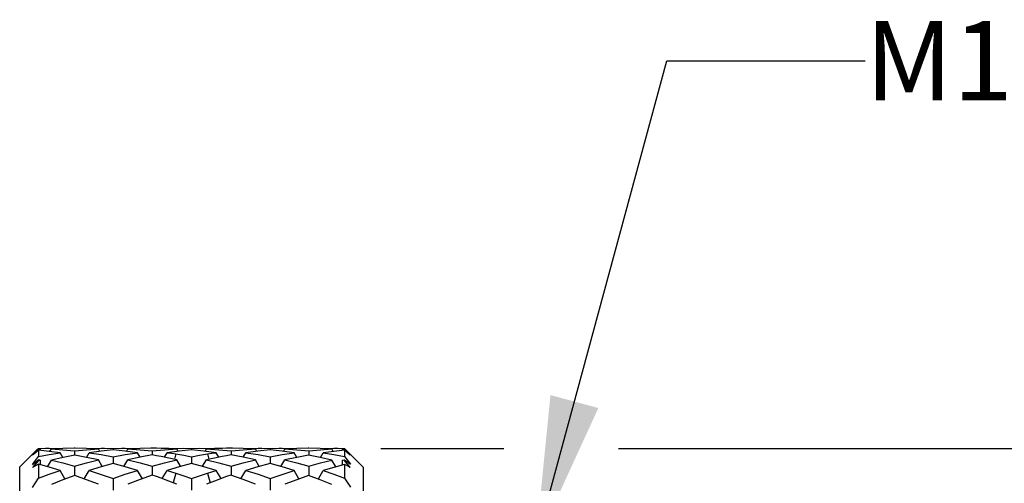
# Model space of a CAD drawing. Units: inches. Extents: x 0.4 to 16.6, y 0.6 to 10.4.
# Drawn here: x 11.8 to 13.1, y 6.8 to 7.3 of the extents above; entities that cross this region are included whole.
import ezdxf

# ---------------------------------------------------------------- set-up
doc = ezdxf.new("R2010")
doc.units = ezdxf.units.IN
doc.header["$LTSCALE"] = 0.935
doc.header["$MEASUREMENT"] = 0
doc.layers.get('0').update_dxf_attribs({"linetype": 'CONTINUOUS'})
for name, color, linetype in [('AXIS', 7, 'CONTINUOUS'), ('DRIVEN_DIMS', 7, 'CONTINUOUS'), ('NOTES', 7, 'CONTINUOUS')]:
    doc.layers.add(name, color=color, linetype=linetype)
doc.styles.add('TEXTSTYLE_6', font='gdt')
doc.dimstyles.new('DIMSTYLE_1', dxfattribs={"dimtxt": 0.1, "dimasz": 0.1875, "dimexe": 0.125, "dimexo": 0.0625, "dimgap": 0.1, "dimtad": 0, "dimtih": 1, "dimtoh": 1, "dimdec": 1, "dimlfac": 0.5, "dimdsep": 46, "dimtxsty": 'STANDARD', "dimblk": '_FILLED', "dimblk1": '_FILLED', "dimblk2": '_FILLED', "dimcen": 0.09, "dimadec": 3, "dimazin": 2, "dimtp": 0.001, "dimtm": 0.001, "dimtfac": 1, "dimtdec": 1, "dimtofl": 0, "dimtmove": 0, "dimatfit": 3, "dimldrblk": '_FILLED', "dimfxl": 1, "dimtolj": 1, "dimarcsym": 0})
doc.dimstyles.get("Standard").update_dxf_attribs({"dimtxt": 0.1, "dimasz": 0.1875, "dimexe": 0.125, "dimexo": 0.0625, "dimgap": 0.09, "dimtad": 0, "dimtih": 1, "dimtoh": 1, "dimdec": 3, "dimdsep": 46, "dimtxsty": 'STANDARD', "dimblk": '_FILLED', "dimblk1": '_FILLED', "dimblk2": '_FILLED', "dimcen": 0.09, "dimadec": 3, "dimazin": 2, "dimtol": 1, "dimtp": 0.001, "dimtm": 0.001, "dimtfac": 1, "dimtdec": 3, "dimtofl": 0, "dimtmove": 0, "dimatfit": 3, "dimldrblk": '_FILLED', "dimfxl": 1, "dimtolj": 1, "dimarcsym": 0})

# ---------------------------------------------------------------- blocks, each defined once
blk = doc.blocks.new('_FILLED')
at = {"color": 0, "linetype": 'BYBLOCK'}
blk.add_solid([(0, 0), (-1, 0.1667), (-1, -0.1667)], dxfattribs=at)
blk = doc.blocks.new('*D5')
at = {"layer": 'DRIVEN_DIMS', "color": 7, "linetype": 'CONTINUOUS'}
for p, q in [((12.2949, 6.8092), (12.45, 6.8092)), ((12.5944, 6.8092), (13.7249, 6.8092)), ((13.5999, 6.8092), (13.5999, 6.3884)), ((13.5999, 5.6676), (13.5999, 5.9384)), ((12.3115, 5.6676), (12.9977, 5.6676)), ((13.1029, 5.6676), (13.7249, 5.6676))]:
    blk.add_line(p, q, dxfattribs=at)
at = {"layer": 'DRIVEN_DIMS', "color": 7, "linetype": 'CONTINUOUS', "xscale": 0.1875, "yscale": 0.1875, "zscale": 0.1875}
for p, rotation in [((13.5999, 6.8092), 90), ((13.5999, 5.6676), 270)]:
    blk.add_blockref('_FILLED', p, dxfattribs=dict(at, rotation=rotation))
at = {"layer": 'DRIVEN_DIMS', "color": 7, "linetype": 'CONTINUOUS', "insert": (13.5499, 6.2884), "char_height": 0.1, "width": 0.533333, "attachment_point": 2, "line_spacing_factor": 0.9, "style": 'TEXTSTYLE_6'}
blk.add_mtext('{\\fgdt;n}\\ftxt;14.5\\P[.57]', dxfattribs=at)

msp = doc.modelspace()

# ---------------------------------------------------------------- linework, layer by layer
at = {"color": 7, "linetype": 'CONTINUOUS'}
for p, q in [((11.8395, 6.7857), (11.862, 6.8081)), ((11.8557, 6.8014), (11.8632, 6.8085)), ((11.8557, 6.8014), (11.8594, 6.8054)), ((11.8632, 6.8083), (11.8558, 6.8005)), ((11.8594, 6.8054), (11.8632, 6.8092)), ((11.8632, 6.8092), (11.8721, 6.8093)), ((11.8632, 6.8083), (11.8652, 6.8084)), ((11.8632, 6.8069), (11.8632, 6.7989)), ((11.8652, 6.8084), (11.8652, 6.8069)), ((11.8721, 6.8093), (11.8767, 6.8093)), ((11.8767, 6.8093), (11.8904, 6.809)), ((11.8777, 6.8053), (11.8795, 6.8085)), ((11.8941, 6.8091), (11.8795, 6.8085)), ((11.8938, 6.7977), (11.8904, 6.8037)), ((11.9084, 6.8093), (11.8941, 6.8091)), ((11.9086, 6.806), (11.9086, 6.8007)), ((11.9238, 6.7979), (11.9271, 6.8037)), ((11.9422, 6.8057), (11.9271, 6.8037)), ((11.9275, 6.809), (11.9421, 6.8093)), ((11.9405, 6.8055), (11.9388, 6.8085)), ((11.9421, 6.8093), (11.9466, 6.8093)), ((11.9574, 6.8072), (11.9422, 6.8057)), ((11.9466, 6.8093), (11.9572, 6.8092)), ((11.9572, 6.8092), (11.9678, 6.8093)), ((11.9572, 6.8092), (11.9572, 6.8072)), ((11.9678, 6.8093), (11.9725, 6.8093)), ((11.9725, 6.8093), (11.9868, 6.8089)), ((11.9741, 6.8055), (11.9758, 6.8085)), ((11.9912, 6.8091), (11.9758, 6.8085)), ((11.9913, 6.7981), (11.988, 6.8038)), ((12.0049, 6.8093), (11.9912, 6.8091)), ((12.0066, 6.8061), (12.0066, 6.8009)), ((12.022, 6.7981), (12.0253, 6.8038)), ((12.0407, 6.8058), (12.0253, 6.8038)), ((12.0365, 6.8022), (12.0346, 6.7957)), ((12.0365, 6.8092), (12.0364, 6.8089)), ((12.0365, 6.8092), (12.0458, 6.8093)), ((12.0393, 6.8056), (12.0376, 6.8085)), ((12.0563, 6.8073), (12.0407, 6.8058)), ((12.0458, 6.8093), (12.0563, 6.8092)), ((12.0563, 6.8092), (12.0667, 6.8093)), ((12.0563, 6.8092), (12.0563, 6.8073)), ((12.0667, 6.8093), (12.0761, 6.8092)), ((12.0733, 6.8056), (12.075, 6.8085)), ((12.0761, 6.8092), (12.0762, 6.8089)), ((12.0761, 6.8022), (12.0779, 6.7957)), ((12.0906, 6.7981), (12.0873, 6.8038)), ((12.106, 6.8061), (12.106, 6.8009)), ((12.1213, 6.7981), (12.1246, 6.8038)), ((12.1399, 6.8057), (12.1246, 6.8038)), ((12.1258, 6.8089), (12.1401, 6.8093)), ((12.1384, 6.8055), (12.1367, 6.8085)), ((12.1552, 6.8072), (12.1399, 6.8057)), ((12.1401, 6.8093), (12.1448, 6.8093)), ((12.1448, 6.8093), (12.1554, 6.8092)), ((12.1554, 6.8092), (12.166, 6.8093)), ((12.1554, 6.8092), (12.1554, 6.8072)), ((12.166, 6.8093), (12.1704, 6.8093)), ((12.1704, 6.8093), (12.185, 6.809)), ((12.1721, 6.8055), (12.1738, 6.8085)), ((12.1888, 6.8091), (12.1738, 6.8085)), ((12.1887, 6.7979), (12.1854, 6.8037)), ((12.2031, 6.8093), (12.1888, 6.8091)), ((12.2039, 6.806), (12.2039, 6.8007)), ((12.2188, 6.7977), (12.2222, 6.8037)), ((12.2222, 6.809), (12.2357, 6.8093)), ((12.2356, 6.8054), (12.2222, 6.8037)), ((12.2348, 6.8053), (12.2331, 6.8085)), ((12.249, 6.8069), (12.2356, 6.8054)), ((12.2357, 6.8093), (12.2405, 6.8093)), ((12.2405, 6.8093), (12.249, 6.8092)), ((12.249, 6.8083), (12.2464, 6.8084)), ((12.2464, 6.8066), (12.2464, 6.8084)), ((12.249, 6.8092), (12.2515, 6.8067)), ((12.249, 6.8086), (12.2565, 6.8014)), ((12.2563, 6.8005), (12.249, 6.8083)), ((12.249, 6.8069), (12.249, 6.799)), ((12.2515, 6.8067), (12.254, 6.8041)), ((12.254, 6.8041), (12.2565, 6.8014)), ((12.2726, 6.7857), (12.2567, 6.8016)), ((11.8557, 6.7891), (11.8632, 6.7948)), ((11.8557, 6.7891), (11.8594, 6.794)), ((11.8632, 6.794), (11.8558, 6.7851)), ((11.8594, 6.794), (11.8632, 6.7989)), ((11.8652, 6.7944), (11.8632, 6.7948)), ((11.8632, 6.7948), (11.8632, 6.794)), ((11.8632, 6.794), (11.8652, 6.7944)), ((11.8632, 6.7893), (11.8632, 6.7715)), ((11.8652, 6.7944), (11.8652, 6.7887)), ((11.8747, 6.786), (11.8795, 6.7944)), ((11.9436, 6.7863), (11.9388, 6.7947)), ((11.9572, 6.7986), (11.9572, 6.7902)), ((11.971, 6.7865), (11.9758, 6.7947)), ((12.0424, 6.7866), (12.0376, 6.7948)), ((12.0563, 6.7987), (12.0563, 6.7903)), ((12.0701, 6.7866), (12.075, 6.7948)), ((12.1415, 6.7865), (12.1367, 6.7947)), ((12.1554, 6.7986), (12.1553, 6.7902)), ((12.1689, 6.7863), (12.1738, 6.7947)), ((12.2464, 6.7944), (12.249, 6.7949)), ((12.249, 6.7939), (12.2464, 6.7944)), ((12.2465, 6.7884), (12.2464, 6.7944)), ((12.249, 6.7949), (12.2565, 6.7892)), ((12.249, 6.7949), (12.249, 6.7939)), ((12.2563, 6.785), (12.249, 6.7939)), ((12.249, 6.7891), (12.249, 6.7717)), ((11.8395, 6.7857), (11.8395, 5.6912)), ((11.9086, 6.7868), (11.9087, 6.7751)), ((11.9942, 6.771), (11.988, 6.7815)), ((12.0066, 6.787), (12.0066, 6.7755)), ((12.0191, 6.7712), (12.0253, 6.7815)), ((12.0365, 6.778), (12.0331, 6.7659)), ((12.0761, 6.778), (12.0795, 6.7659)), ((12.0935, 6.7712), (12.0873, 6.7815)), ((12.106, 6.787), (12.106, 6.7755)), ((12.1183, 6.771), (12.1246, 6.7815)), ((12.2039, 6.7868), (12.2039, 6.7751)), ((12.2726, 6.7857), (12.2726, 5.6912)), ((11.8557, 6.76), (11.8632, 6.7715)), ((11.9572, 6.7711), (11.9572, 6.7564)), ((12.0563, 6.7712), (12.0563, 6.7566)), ((12.1554, 6.7711), (12.1553, 6.7564))]:
    msp.add_line(p, q, dxfattribs=at)
for points in [[(11.8632, 6.8069), (11.8595, 6.8038), (11.8558, 6.8005)], [(11.8904, 6.8037), (11.8767, 6.8055), (11.8632, 6.8069)], [(11.8632, 6.7989), (11.8767, 6.8015), (11.8904, 6.8037)], [(11.8795, 6.8085), (11.894, 6.8074), (11.9086, 6.806)], [(11.9086, 6.806), (11.9237, 6.8075), (11.9388, 6.8085)], [(11.9388, 6.8085), (11.9238, 6.8091), (11.9095, 6.8093)], [(11.9271, 6.8037), (11.9421, 6.8014), (11.9572, 6.7986)], [(11.9572, 6.7986), (11.9725, 6.8014), (11.988, 6.8038)], [(11.988, 6.8038), (11.9726, 6.8057), (11.9574, 6.8072)], [(11.9758, 6.8085), (11.9912, 6.8075), (12.0066, 6.8061)], [(12.0066, 6.8061), (12.0221, 6.8075), (12.0376, 6.8085)], [(12.0178, 6.8092), (12.0122, 6.8093), (12.0084, 6.8093)], [(12.0376, 6.8085), (12.0277, 6.809), (12.0178, 6.8092)], [(12.0253, 6.8038), (12.0309, 6.803), (12.0365, 6.8022)], [(12.0272, 6.809), (12.0309, 6.8091), (12.0365, 6.8092)], [(12.0365, 6.8022), (12.0464, 6.8005), (12.0563, 6.7987)], [(12.0873, 6.8038), (12.0718, 6.8058), (12.0563, 6.8073)], [(12.0563, 6.7987), (12.0662, 6.8005), (12.0761, 6.8022)], [(12.0948, 6.8092), (12.0849, 6.809), (12.075, 6.8085)], [(12.075, 6.8085), (12.0905, 6.8075), (12.106, 6.8061)], [(12.0761, 6.8092), (12.0817, 6.8091), (12.0854, 6.809)], [(12.0761, 6.8022), (12.0817, 6.803), (12.0873, 6.8038)], [(12.1041, 6.8093), (12.1004, 6.8093), (12.0948, 6.8092)], [(12.106, 6.8061), (12.1214, 6.8075), (12.1367, 6.8085)], [(12.1367, 6.8085), (12.1213, 6.8091), (12.1077, 6.8093)], [(12.1246, 6.8038), (12.14, 6.8014), (12.1554, 6.7986)], [(12.1854, 6.8037), (12.1703, 6.8057), (12.1552, 6.8072)], [(12.1554, 6.7986), (12.1704, 6.8014), (12.1854, 6.8037)], [(12.1738, 6.8085), (12.1889, 6.8075), (12.2039, 6.806)], [(12.2039, 6.806), (12.2186, 6.8074), (12.2331, 6.8085)], [(12.2331, 6.8085), (12.2185, 6.8091), (12.2042, 6.8093)], [(12.2222, 6.8037), (12.2356, 6.8015), (12.249, 6.799)], [(12.2563, 6.8005), (12.2527, 6.8037), (12.249, 6.8069)], [(11.8632, 6.7893), (11.8595, 6.7872), (11.8558, 6.7851)], [(11.8904, 6.7812), (11.8767, 6.7854), (11.8632, 6.7893)], [(11.9089, 6.8007), (11.8942, 6.7978), (11.8795, 6.7944)], [(11.8795, 6.7944), (11.894, 6.7908), (11.9086, 6.7868)], [(11.9086, 6.7868), (11.9236, 6.791), (11.9388, 6.7947)], [(11.9388, 6.7947), (11.9238, 6.7979), (11.9089, 6.8007)], [(11.9574, 6.7902), (11.9422, 6.7859), (11.9271, 6.7813)], [(11.988, 6.7815), (11.9726, 6.7861), (11.9574, 6.7902)], [(12.0066, 6.8009), (11.9912, 6.798), (11.9758, 6.7947)], [(11.9758, 6.7947), (11.9912, 6.7911), (12.0066, 6.787)], [(12.0178, 6.7989), (12.0122, 6.7999), (12.0066, 6.8009)], [(12.0066, 6.787), (12.0221, 6.7911), (12.0376, 6.7948)], [(12.0376, 6.7948), (12.0277, 6.797), (12.0178, 6.7989)], [(12.0563, 6.7903), (12.0407, 6.7861), (12.0253, 6.7815)], [(12.0873, 6.7815), (12.0718, 6.7861), (12.0563, 6.7903)], [(12.0948, 6.7989), (12.0849, 6.797), (12.075, 6.7948)], [(12.075, 6.7948), (12.0905, 6.7911), (12.106, 6.787)], [(12.1059, 6.8009), (12.1004, 6.7999), (12.0948, 6.7989)], [(12.1367, 6.7947), (12.1214, 6.798), (12.1059, 6.8009)], [(12.106, 6.787), (12.1214, 6.7911), (12.1367, 6.7947)], [(12.1552, 6.7902), (12.1399, 6.7861), (12.1246, 6.7815)], [(12.1854, 6.7813), (12.1704, 6.7859), (12.1552, 6.7902)], [(12.2037, 6.8007), (12.1888, 6.7979), (12.1738, 6.7947)], [(12.1738, 6.7947), (12.1889, 6.791), (12.2039, 6.7868)], [(12.2331, 6.7944), (12.2184, 6.7978), (12.2037, 6.8007)], [(12.2039, 6.7868), (12.2186, 6.7908), (12.2331, 6.7944)], [(12.249, 6.7891), (12.2356, 6.7853), (12.2222, 6.7812)], [(12.2379, 6.786), (12.2376, 6.7866), (12.2331, 6.7944)], [(12.249, 6.799), (12.254, 6.7925), (12.2565, 6.7892)], [(12.2563, 6.785), (12.2527, 6.7871), (12.249, 6.7891)], [(11.8632, 6.7715), (11.8767, 6.7765), (11.8904, 6.7812)], [(11.8967, 6.7705), (11.8965, 6.7709), (11.8904, 6.7812)], [(11.9209, 6.7707), (11.921, 6.771), (11.9271, 6.7813)], [(11.9271, 6.7813), (11.9421, 6.7764), (11.9572, 6.7711)], [(11.9572, 6.7711), (11.9725, 6.7765), (11.988, 6.7815)], [(12.0253, 6.7815), (12.0309, 6.7798), (12.0365, 6.778)], [(12.0365, 6.778), (12.0464, 6.7747), (12.0563, 6.7712)], [(12.0563, 6.7712), (12.0662, 6.7747), (12.0761, 6.778)], [(12.0761, 6.778), (12.0817, 6.7798), (12.0873, 6.7815)], [(12.1246, 6.7815), (12.14, 6.7765), (12.1554, 6.7711)], [(12.1554, 6.7711), (12.1704, 6.7764), (12.1854, 6.7813)], [(12.1917, 6.7707), (12.1916, 6.771), (12.1854, 6.7813)], [(12.2158, 6.7705), (12.2161, 6.7709), (12.2222, 6.7812)], [(12.2222, 6.7812), (12.2357, 6.7766), (12.249, 6.7717)], [(11.9089, 6.7751), (11.8941, 6.7695), (11.8795, 6.7635)], [(11.9388, 6.764), (11.9238, 6.7697), (11.9089, 6.7751)], [(12.0066, 6.7755), (11.9912, 6.77), (11.9758, 6.764)], [(12.0178, 6.7716), (12.0122, 6.7736), (12.0066, 6.7755)], [(12.0376, 6.7642), (12.0277, 6.768), (12.0178, 6.7716)], [(12.0948, 6.7716), (12.0849, 6.768), (12.075, 6.7642)], [(12.1059, 6.7755), (12.1004, 6.7736), (12.0948, 6.7716)], [(12.1367, 6.764), (12.1214, 6.77), (12.1059, 6.7755)], [(12.2037, 6.7751), (12.1888, 6.7697), (12.1738, 6.764)], [(12.2331, 6.7635), (12.2185, 6.7695), (12.2037, 6.7751)], [(12.249, 6.7717), (12.254, 6.764), (12.2565, 6.7602)]]:
    msp.add_lwpolyline(points, dxfattribs=at)
at = {"layer": 'AXIS', "color": 7, "linetype": 'CONTINUOUS'}
for p, q in [((11.9095, 6.8093), (11.9084, 6.8093)), ((12.0084, 6.8093), (12.0049, 6.8093)), ((12.1077, 6.8093), (12.1041, 6.8093)), ((12.2042, 6.8093), (12.2031, 6.8093))]:
    msp.add_line(p, q, dxfattribs=at)

# ---------------------------------------------------------------- texts
at = {"layer": 'NOTES', "color": 7, "linetype": 'CONTINUOUS', "insert": (12.9051, 7.3482), "char_height": 0.1, "width": 1.2, "attachment_point": 1, "line_spacing_factor": 0.9}
msp.add_mtext('M12 X 1 - 6g', dxfattribs=at)

# ---------------------------------------------------------------- dimensions: what is measured, and where the dimension line sits
at = {"layer": 'DRIVEN_DIMS', "color": 7, "linetype": 'CONTINUOUS'}
dim = msp.add_linear_dim(base=(13.5999, 5.6676), p1=(12.2324, 6.8092), p2=(12.249, 5.6676), angle=270, text='%%c<>\\P[]', dimstyle='DIMSTYLE_1', dxfattribs=at)
dim.commit()
dim.dimension.update_dxf_attribs({"geometry": '*D5', "text_midpoint": (13.5999, 6.1634), "dimtype": 160})

# ---------------------------------------------------------------- leaders
at = {"layer": 'NOTES', "color": 7, "linetype": 'CONTINUOUS'}
msp.add_leader([(12.4898, 6.6873), (12.6551, 7.2982), (12.9051, 7.2982)], dimstyle='STANDARD', override={"dimtad": 0}, dxfattribs=at)

doc.saveas('drawing.dxf')
